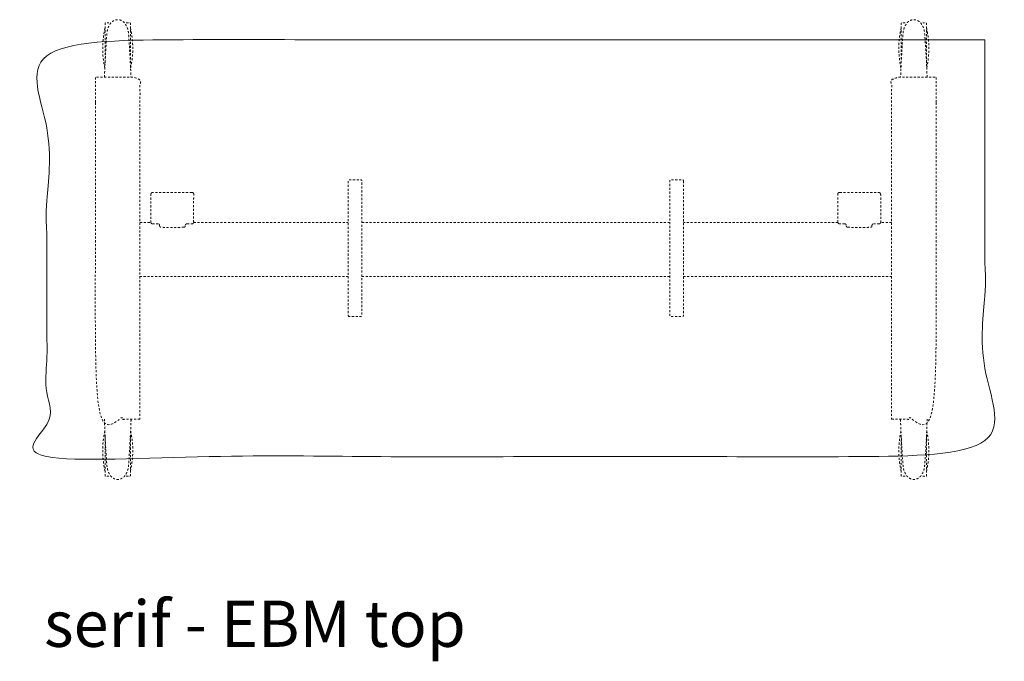
# Model space of a CAD drawing. Extents: x 724 to 1073, y -6826 to 215.
# Drawn here: x 725 to 782, y -3442 to -3405 of the extents above; entities that cross this region are included whole.
import ezdxf

# ---------------------------------------------------------------- set-up
doc = ezdxf.new("R2010")
doc.units = 0
doc.header["$MEASUREMENT"] = 0
doc.linetypes.add('ACAD_ISO02W100', pattern=[15, 12, -3])
for name, color, linetype, lineweight in [('2D', 7, 'CONTINUOUS', 20), ('Hiddenline', 3, 'ACAD_ISO02W100', 20), ('NOTES @ 1', 7, 'CONTINUOUS', 20)]:
    doc.layers.add(name, color=color, linetype=linetype, lineweight=lineweight)
doc.styles.add('PRODUCT NOTES', font='arial.ttf', dxfattribs={"height": 1})

msp = doc.modelspace()

# ---------------------------------------------------------------- linework, layer by layer
at = {"layer": '2D'}
msp.add_open_spline([(780.602, -3405.943), (726.602, -3405.943), (726.602, -3429.943), (780.602, -3429.943), (780.602, -3405.943)], degree=1, dxfattribs=at)
at = {"layer": 'Hiddenline', "ltscale": 0.01}
for p, q in [((732.596, -3416.474), (732.596, -3414.866)), ((734.952, -3414.728), (732.719, -3414.728)), ((772.246, -3414.728), (774.479, -3414.728)), ((774.603, -3416.474), (774.603, -3414.866)), ((731.966, -3416.474), (732.596, -3416.474)), ((734.981, -3416.537), (734.98, -3416.537)), ((735.057, -3416.474), (743.956, -3416.474)), ((744.743, -3416.474), (762.46, -3416.474)), ((772.141, -3416.474), (763.247, -3416.474)), ((772.218, -3416.537), (772.218, -3416.537)), ((775.233, -3416.474), (774.603, -3416.474)), ((743.956, -3419.569), (731.966, -3419.569)), ((762.46, -3419.569), (744.743, -3419.569)), ((763.247, -3419.569), (775.233, -3419.569))]:
    msp.add_line(p, q, dxfattribs=at)
for points, weights, degree, knots in [([(729.923, -3408.101), (729.932, -3407.865), (729.941, -3407.637), (729.951, -3407.419), (729.951, -3407.419), (729.951, -3407.419), (729.951, -3407.419), (729.965, -3407.111), (729.981, -3406.803), (730, -3406.495), (730.018, -3406.205), (730.037, -3405.93), (730.056, -3405.674), (730.057, -3405.665), (730.057, -3405.657), (730.06, -3405.632), (730.061, -3405.614), (730.066, -3405.558), (730.071, -3405.52), (730.088, -3405.406), (730.102, -3405.347), (730.128, -3405.266), (730.138, -3405.24), (730.187, -3405.128), (730.234, -3405.061), (730.326, -3404.886), (730.493, -3404.79), (730.681, -3404.788), (730.873, -3404.786), (731.045, -3404.883), (731.139, -3405.061), (731.185, -3405.128), (731.234, -3405.24), (731.244, -3405.266), (731.27, -3405.347), (731.285, -3405.406), (731.302, -3405.52), (731.306, -3405.558), (731.311, -3405.614), (731.313, -3405.632), (731.315, -3405.657), (731.315, -3405.665), (731.316, -3405.673), (731.336, -3405.938), (731.354, -3406.22), (731.37, -3406.519), (731.383, -3406.754), (731.396, -3407), (731.414, -3407.28), (731.423, -3407.469), (731.423, -3407.469), (731.423, -3407.469), (731.432, -3407.674), (731.441, -3407.885), (731.449, -3408.101)], [1, 1, 1, 1, 1, 1, 1, 1, 1, 1, 1, 1, 1, 1, 1, 1, 1, 1, 1, 1, 1, 1, 1, 1, 0.871818731816, 0.82516223151, 0.867889320905, 1, 0.865606234266, 0.823712139614, 1, 1, 1, 1, 1, 1, 1, 1, 1, 1, 1, 1, 1, 1, 1, 1, 1, 1, 1, 1, 1, 1, 1, 1, 1], 3, [0, 0, 0, 0, 0.167555, 0.167555, 0.167555, 0.167591, 0.167591, 0.167591, 1.108982, 1.108982, 1.108982, 1.359031, 1.359031, 1.359031, 1.395475, 1.395475, 1.471861, 1.471861, 1.64351, 1.64351, 1.980352, 1.980352, 2.144018, 2.694807, 2.694807, 2.694807, 2.863952, 2.863952, 2.863952, 3.03602, 3.03602, 3.03602, 3.586806, 3.75047, 3.75047, 4.087245, 4.087245, 4.258943, 4.258943, 4.335326, 4.335326, 4.371666, 4.371666, 4.371666, 4.621666, 4.621666, 4.621666, 4.818582, 4.818582, 4.818582, 4.818615, 4.818615, 4.818615, 4.9727, 4.9727, 4.9727, 4.9727]), ([(729.958, -3407.28), (729.958, -3406.905), (729.958, -3406.443), (729.958, -3405.011), (729.958, -3405.004), (729.958, -3404.965), (729.997, -3404.965), (729.997, -3404.965), (729.997, -3404.965), (729.997, -3404.965), (729.997, -3404.965), (730.148, -3404.965), (730.299, -3404.965)], [0.859444567252, 0.882566541655, 1, 0.708072357947, 0.998960514159, 0.707106781187, 1, 0.999479330088, 1, 0.999479330088, 0.998960514159, 1, 1], 2, [0, 0, 0, 0.630252, 0.630252, 2.196995, 2.196995, 2.446995, 2.446995, 2.44979, 2.44979, 2.452584, 2.452584, 3.080336, 3.080336, 3.080336]), ([(731.414, -3407.28), (731.414, -3406.903), (731.414, -3406.439), (731.414, -3405.004), (731.414, -3405.004), (731.414, -3404.988), (731.403, -3404.976), (731.391, -3404.965), (731.375, -3404.965), (731.224, -3404.965), (731.073, -3404.965)], [0.859309807232, 0.882065395135, 1, 0.707738712406, 1, 0.92387945574, 1, 0.92387945574, 1, 1, 1], 2, [0, 0, 0, 0.633133, 0.633133, 2.202141, 2.202141, 2.98754, 2.98754, 3.772939, 3.772939, 4.40069, 4.40069, 4.40069]), ([(777.275, -3408.101), (777.266, -3407.865), (777.257, -3407.637), (777.247, -3407.419), (777.247, -3407.419), (777.247, -3407.419), (777.247, -3407.419), (777.233, -3407.111), (777.217, -3406.803), (777.198, -3406.495), (777.181, -3406.205), (777.162, -3405.93), (777.142, -3405.674), (777.141, -3405.665), (777.141, -3405.657), (777.139, -3405.632), (777.137, -3405.614), (777.132, -3405.558), (777.128, -3405.52), (777.111, -3405.406), (777.096, -3405.347), (777.07, -3405.266), (777.06, -3405.24), (777.011, -3405.128), (776.964, -3405.061), (776.872, -3404.886), (776.705, -3404.79), (776.517, -3404.788), (776.325, -3404.786), (776.154, -3404.883), (776.06, -3405.061), (776.013, -3405.128), (775.964, -3405.24), (775.954, -3405.266), (775.928, -3405.347), (775.914, -3405.406), (775.897, -3405.52), (775.892, -3405.558), (775.887, -3405.614), (775.885, -3405.632), (775.883, -3405.657), (775.883, -3405.665), (775.882, -3405.673), (775.862, -3405.938), (775.845, -3406.22), (775.828, -3406.519), (775.815, -3406.754), (775.802, -3407), (775.784, -3407.28), (775.775, -3407.469), (775.775, -3407.469), (775.775, -3407.469), (775.766, -3407.674), (775.757, -3407.885), (775.749, -3408.101)], [1, 1, 1, 1, 1, 1, 1, 1, 1, 1, 1, 1, 1, 1, 1, 1, 1, 1, 1, 1, 1, 1, 1, 1, 0.871818731816, 0.82516223151, 0.867889320905, 1, 0.865606234266, 0.823712139614, 1, 1, 1, 1, 1, 1, 1, 1, 1, 1, 1, 1, 1, 1, 1, 1, 1, 1, 1, 1, 1, 1, 1, 1, 1], 3, [0, 0, 0, 0, 0.167555, 0.167555, 0.167555, 0.167591, 0.167591, 0.167591, 1.108982, 1.108982, 1.108982, 1.359031, 1.359031, 1.359031, 1.395475, 1.395475, 1.471861, 1.471861, 1.64351, 1.64351, 1.980352, 1.980352, 2.144018, 2.694807, 2.694807, 2.694807, 2.863952, 2.863952, 2.863952, 3.03602, 3.03602, 3.03602, 3.586806, 3.75047, 3.75047, 4.087245, 4.087245, 4.258943, 4.258943, 4.335326, 4.335326, 4.371666, 4.371666, 4.371666, 4.621666, 4.621666, 4.621666, 4.818582, 4.818582, 4.818582, 4.818615, 4.818615, 4.818615, 4.9727, 4.9727, 4.9727, 4.9727]), ([(775.784, -3407.28), (775.784, -3406.903), (775.784, -3406.439), (775.784, -3405.004), (775.784, -3405.004), (775.784, -3404.988), (775.795, -3404.976), (775.807, -3404.965), (775.823, -3404.965), (775.974, -3404.965), (776.125, -3404.965)], [0.859309807232, 0.882065395135, 1, 0.707738712406, 1, 0.92387945574, 1, 0.92387945574, 1, 1, 1], 2, [0, 0, 0, 0.633133, 0.633133, 2.202141, 2.202141, 2.98754, 2.98754, 3.772939, 3.772939, 4.40069, 4.40069, 4.40069]), ([(777.24, -3407.28), (777.24, -3406.905), (777.24, -3406.443), (777.24, -3405.011), (777.24, -3405.004), (777.24, -3404.965), (777.201, -3404.965), (777.201, -3404.965), (777.201, -3404.965), (777.201, -3404.965), (777.201, -3404.965), (777.05, -3404.965), (776.899, -3404.965)], [0.859444567252, 0.882566541655, 1, 0.708072357947, 0.998960514159, 0.707106781187, 1, 0.999479330088, 1, 0.999479330088, 0.998960514159, 1, 1], 2, [0, 0, 0, 0.630252, 0.630252, 2.196995, 2.196995, 2.446995, 2.446995, 2.44979, 2.44979, 2.452584, 2.452584, 3.080336, 3.080336, 3.080336]), ([(729.945, -3407.566), (729.82, -3407.01), (729.82, -3406.441), (729.82, -3405.843), (729.958, -3405.26)], [0.925318308473, 0.956070359422, 1, 0.993263139087, 1], 2, [0, 0, 0, 0.0749926, 0.0749926, 0.3072758, 0.3072758, 0.3072758]), ([(731.414, -3405.26), (731.552, -3405.843), (731.552, -3406.441), (731.552, -3407.01), (731.428, -3407.566)], [1, 0.993263139087, 1, 0.956070414911, 0.92531838616], 2, [0, 0, 0, 0.2322833, 0.2322833, 0.3072757, 0.3072757, 0.3072757]), ([(775.784, -3405.26), (775.646, -3405.843), (775.646, -3406.441), (775.646, -3407.01), (775.771, -3407.566)], [1, 0.993263139087, 1, 0.956070414911, 0.92531838616], 2, [0, 0, 0, 0.2322833, 0.2322833, 0.3072757, 0.3072757, 0.3072757]), ([(777.253, -3407.566), (777.378, -3407.01), (777.378, -3406.441), (777.378, -3405.843), (777.24, -3405.26)], [0.925318308473, 0.956070359422, 1, 0.993263139087, 1], 2, [0, 0, 0, 0.0749926, 0.0749926, 0.3072758, 0.3072758, 0.3072758]), ([(729.926, -3427.786), (729.932, -3428.179), (729.941, -3428.406), (729.951, -3428.625), (729.951, -3428.625), (729.951, -3428.625), (729.951, -3428.625), (729.965, -3428.933), (729.981, -3429.241), (730, -3429.548), (730.018, -3429.839), (730.037, -3430.113), (730.056, -3430.37), (730.057, -3430.379), (730.057, -3430.387), (730.06, -3430.412), (730.061, -3430.429), (730.066, -3430.485), (730.071, -3430.524), (730.088, -3430.638), (730.102, -3430.697), (730.128, -3430.778), (730.138, -3430.804), (730.187, -3430.916), (730.234, -3430.983), (730.326, -3431.158), (730.493, -3431.254), (730.681, -3431.256), (730.873, -3431.258), (731.045, -3431.161), (731.139, -3430.983), (731.185, -3430.916), (731.234, -3430.804), (731.244, -3430.778), (731.27, -3430.697), (731.285, -3430.638), (731.302, -3430.524), (731.306, -3430.485), (731.311, -3430.429), (731.313, -3430.412), (731.315, -3430.387), (731.315, -3430.379), (731.316, -3430.37), (731.336, -3430.105), (731.354, -3429.824), (731.37, -3429.525), (731.383, -3429.29), (731.396, -3429.043), (731.414, -3428.764), (731.423, -3428.575), (731.423, -3428.575), (731.423, -3428.575), (731.432, -3428.37), (731.441, -3428.159), (731.455, -3427.786)], [1, 1, 1, 1, 1, 1, 1, 1, 1, 1, 1, 1, 1, 1, 1, 1, 1, 1, 1, 1, 1, 1, 1, 1, 0.871818731816, 0.82516223151, 0.867889320905, 1, 0.865606234266, 0.823712139614, 1, 1, 1, 1, 1, 1, 1, 1, 1, 1, 1, 1, 1, 1, 1, 1, 1, 1, 1, 1, 1, 1, 1, 1, 1], 3, [0, 0, 0, 0, 0.167555, 0.167555, 0.167555, 0.167591, 0.167591, 0.167591, 1.108982, 1.108982, 1.108982, 1.359031, 1.359031, 1.359031, 1.395475, 1.395475, 1.471861, 1.471861, 1.64351, 1.64351, 1.980352, 1.980352, 2.144018, 2.694807, 2.694807, 2.694807, 2.863952, 2.863952, 2.863952, 3.03602, 3.03602, 3.03602, 3.586806, 3.75047, 3.75047, 4.087245, 4.087245, 4.258943, 4.258943, 4.335326, 4.335326, 4.371666, 4.371666, 4.371666, 4.621666, 4.621666, 4.621666, 4.818582, 4.818582, 4.818582, 4.818615, 4.818615, 4.818615, 4.9727, 4.9727, 4.9727, 4.9727]), ([(777.273, -3427.786), (777.266, -3428.179), (777.257, -3428.406), (777.247, -3428.625), (777.247, -3428.625), (777.247, -3428.625), (777.247, -3428.625), (777.233, -3428.933), (777.217, -3429.241), (777.198, -3429.548), (777.181, -3429.839), (777.162, -3430.113), (777.142, -3430.37), (777.141, -3430.379), (777.141, -3430.387), (777.139, -3430.412), (777.137, -3430.429), (777.132, -3430.485), (777.128, -3430.524), (777.111, -3430.638), (777.096, -3430.697), (777.07, -3430.778), (777.06, -3430.804), (777.011, -3430.916), (776.964, -3430.983), (776.872, -3431.158), (776.705, -3431.254), (776.517, -3431.256), (776.325, -3431.258), (776.154, -3431.161), (776.06, -3430.983), (776.013, -3430.916), (775.964, -3430.804), (775.954, -3430.778), (775.928, -3430.697), (775.914, -3430.638), (775.897, -3430.524), (775.892, -3430.485), (775.887, -3430.429), (775.885, -3430.412), (775.883, -3430.387), (775.883, -3430.379), (775.882, -3430.37), (775.862, -3430.105), (775.845, -3429.824), (775.828, -3429.525), (775.815, -3429.29), (775.802, -3429.043), (775.784, -3428.764), (775.775, -3428.575), (775.775, -3428.575), (775.775, -3428.575), (775.766, -3428.37), (775.757, -3428.159), (775.743, -3427.786)], [1, 1, 1, 1, 1, 1, 1, 1, 1, 1, 1, 1, 1, 1, 1, 1, 1, 1, 1, 1, 1, 1, 1, 1, 0.871818731816, 0.82516223151, 0.867889320905, 1, 0.865606234266, 0.823712139614, 1, 1, 1, 1, 1, 1, 1, 1, 1, 1, 1, 1, 1, 1, 1, 1, 1, 1, 1, 1, 1, 1, 1, 1, 1], 3, [0, 0, 0, 0, 0.167555, 0.167555, 0.167555, 0.167591, 0.167591, 0.167591, 1.108982, 1.108982, 1.108982, 1.359031, 1.359031, 1.359031, 1.395475, 1.395475, 1.471861, 1.471861, 1.64351, 1.64351, 1.980352, 1.980352, 2.144018, 2.694807, 2.694807, 2.694807, 2.863952, 2.863952, 2.863952, 3.03602, 3.03602, 3.03602, 3.586806, 3.75047, 3.75047, 4.087245, 4.087245, 4.258943, 4.258943, 4.335326, 4.335326, 4.371666, 4.371666, 4.371666, 4.621666, 4.621666, 4.621666, 4.818582, 4.818582, 4.818582, 4.818615, 4.818615, 4.818615, 4.9727, 4.9727, 4.9727, 4.9727]), ([(729.945, -3428.478), (729.82, -3429.034), (729.82, -3429.603), (729.82, -3430.201), (729.958, -3430.784)], [0.925318308473, 0.956070359422, 1, 0.993263139087, 1], 2, [0, 0, 0, 0.0749926, 0.0749926, 0.3072758, 0.3072758, 0.3072758]), ([(729.958, -3428.764), (729.958, -3429.139), (729.958, -3429.601), (729.958, -3431.032), (729.958, -3431.04), (729.958, -3431.079), (729.997, -3431.079), (729.997, -3431.079), (729.997, -3431.079), (729.997, -3431.079), (729.997, -3431.079), (730.148, -3431.079), (730.299, -3431.079)], [0.859444567252, 0.882566541655, 1, 0.708072357947, 0.998960514159, 0.707106781187, 1, 0.999479330088, 1, 0.999479330088, 0.998960514159, 1, 1], 2, [0, 0, 0, 0.630252, 0.630252, 2.196995, 2.196995, 2.446995, 2.446995, 2.44979, 2.44979, 2.452584, 2.452584, 3.080336, 3.080336, 3.080336]), ([(731.414, -3428.764), (731.414, -3429.141), (731.414, -3429.605), (731.414, -3431.04), (731.414, -3431.04), (731.414, -3431.056), (731.403, -3431.067), (731.391, -3431.079), (731.375, -3431.079), (731.224, -3431.079), (731.073, -3431.079)], [0.859309807232, 0.882065395135, 1, 0.707738712406, 1, 0.92387945574, 1, 0.92387945574, 1, 1, 1], 2, [0, 0, 0, 0.633133, 0.633133, 2.202141, 2.202141, 2.98754, 2.98754, 3.772939, 3.772939, 4.40069, 4.40069, 4.40069]), ([(731.414, -3430.784), (731.552, -3430.201), (731.552, -3429.603), (731.552, -3429.034), (731.428, -3428.478)], [1, 0.993263139087, 1, 0.956070414911, 0.92531838616], 2, [0, 0, 0, 0.2322833, 0.2322833, 0.3072757, 0.3072757, 0.3072757]), ([(775.784, -3430.784), (775.646, -3430.201), (775.646, -3429.603), (775.646, -3429.034), (775.771, -3428.478)], [1, 0.993263139087, 1, 0.956070414911, 0.92531838616], 2, [0, 0, 0, 0.2322833, 0.2322833, 0.3072757, 0.3072757, 0.3072757]), ([(775.784, -3428.764), (775.784, -3429.141), (775.784, -3429.605), (775.784, -3431.04), (775.784, -3431.04), (775.784, -3431.056), (775.795, -3431.067), (775.807, -3431.079), (775.823, -3431.079), (775.974, -3431.079), (776.125, -3431.079)], [0.859309807232, 0.882065395135, 1, 0.707738712406, 1, 0.92387945574, 1, 0.92387945574, 1, 1, 1], 2, [0, 0, 0, 0.633133, 0.633133, 2.202141, 2.202141, 2.98754, 2.98754, 3.772939, 3.772939, 4.40069, 4.40069, 4.40069]), ([(777.24, -3428.764), (777.24, -3429.139), (777.24, -3429.601), (777.24, -3431.032), (777.24, -3431.04), (777.24, -3431.079), (777.201, -3431.079), (777.201, -3431.079), (777.201, -3431.079), (777.201, -3431.079), (777.201, -3431.079), (777.05, -3431.079), (776.899, -3431.079)], [0.859444567252, 0.882566541655, 1, 0.708072357947, 0.998960514159, 0.707106781187, 1, 0.999479330088, 1, 0.999479330088, 0.998960514159, 1, 1], 2, [0, 0, 0, 0.630252, 0.630252, 2.196995, 2.196995, 2.446995, 2.446995, 2.44979, 2.44979, 2.452584, 2.452584, 3.080336, 3.080336, 3.080336]), ([(777.253, -3428.478), (777.378, -3429.034), (777.378, -3429.603), (777.378, -3430.201), (777.24, -3430.784)], [0.925318308473, 0.956070359422, 1, 0.993263139087, 1], 2, [0, 0, 0, 0.0749926, 0.0749926, 0.3072758, 0.3072758, 0.3072758])]:
    msp.add_rational_spline(points, weights, degree=degree, knots=knots, dxfattribs=at)
for points, degree in [([(731.966, -3427.786), (731.966, -3410.228), (731.966, -3408.77), (731.966, -3408.101), (729.407, -3408.101), (729.407, -3408.77), (729.407, -3410.228), (729.407, -3427.786), (731.966, -3427.786)], 1), ([(775.233, -3427.786), (775.233, -3410.228), (775.233, -3408.77), (775.233, -3408.101), (777.792, -3408.101), (777.792, -3408.77), (777.792, -3410.228), (777.792, -3427.786), (775.233, -3427.786)], 1), ([(735.037, -3414.764), (735.051, -3414.778), (735.066, -3414.815), (735.06, -3414.878)], 3), ([(772.161, -3414.764), (772.147, -3414.778), (772.133, -3414.815), (772.139, -3414.878)], 3), ([(732.674, -3416.537), (732.997, -3416.537)], 1), ([(733.099, -3416.662), (733.099, -3416.633)], 1), ([(733.836, -3416.747), (733.177, -3416.742)], 1), ([(734.495, -3416.742), (733.836, -3416.747)], 1), ([(734.572, -3416.664), (734.572, -3416.643)], 1), ([(734.674, -3416.537), (734.98, -3416.537)], 1), ([(735.059, -3416.458), (735.059, -3416.458), (735.059, -3416.458), (735.059, -3416.458), (735.059, -3416.458)], 3), ([(772.139, -3416.458), (772.139, -3416.458), (772.14, -3416.458), (772.14, -3416.458), (772.14, -3416.458)], 3), ([(772.524, -3416.537), (772.218, -3416.537)], 1), ([(772.626, -3416.664), (772.626, -3416.643)], 1), ([(772.703, -3416.742), (773.362, -3416.747)], 1), ([(773.362, -3416.747), (774.022, -3416.742)], 1), ([(774.1, -3416.662), (774.1, -3416.633)], 1), ([(774.524, -3416.537), (774.201, -3416.537)], 1)]:
    msp.add_open_spline(points, degree=degree, dxfattribs=at)
for points, knots in [([(743.995, -3421.88), (744.231, -3421.88), (744.468, -3421.88), (744.704, -3421.88), (744.707, -3421.88), (744.714, -3421.879), (744.722, -3421.873), (744.729, -3421.864), (744.735, -3421.853), (744.74, -3421.84), (744.743, -3421.824), (744.743, -3421.813), (744.743, -3421.807), (744.743, -3419.231), (744.743, -3416.655), (744.743, -3414.079), (744.743, -3414.073), (744.743, -3414.062), (744.74, -3414.047), (744.735, -3414.033), (744.729, -3414.022), (744.722, -3414.013), (744.714, -3414.008), (744.707, -3414.006), (744.704, -3414.006), (744.468, -3414.006), (744.231, -3414.006), (743.995, -3414.006), (743.992, -3414.006), (743.985, -3414.008), (743.977, -3414.013), (743.97, -3414.022), (743.964, -3414.033), (743.959, -3414.047), (743.957, -3414.062), (743.956, -3414.073), (743.956, -3414.079), (743.956, -3416.655), (743.956, -3419.231), (743.956, -3421.807), (743.956, -3421.813), (743.957, -3421.824), (743.959, -3421.84), (743.964, -3421.853), (743.97, -3421.864), (743.977, -3421.873), (743.985, -3421.879), (743.992, -3421.88), (743.995, -3421.88)], [0, 0, 0, 0, 1, 1, 1, 1.097691, 1.208332, 1.333516, 1.473961, 1.630753, 1.805394, 2, 2, 2, 3, 3, 3, 3.194606, 3.369247, 3.526039, 3.666484, 3.791668, 3.902309, 4, 4, 4, 5, 5, 5, 5.097691, 5.208332, 5.333516, 5.473961, 5.630753, 5.805394, 6, 6, 6, 7, 7, 7, 7.194606, 7.369247, 7.526039, 7.666484, 7.791668, 7.902309, 8, 8, 8, 8]), ([(763.247, -3414.079), (763.247, -3414.073), (763.246, -3414.062), (763.244, -3414.047), (763.239, -3414.033), (763.233, -3414.022), (763.226, -3414.013), (763.218, -3414.008), (763.211, -3414.006), (763.208, -3414.006), (762.972, -3414.006), (762.735, -3414.006), (762.499, -3414.006), (762.496, -3414.006), (762.489, -3414.008), (762.481, -3414.013), (762.474, -3414.022), (762.468, -3414.033), (762.463, -3414.047), (762.46, -3414.062), (762.46, -3414.073), (762.46, -3414.079), (762.46, -3416.655), (762.46, -3419.231), (762.46, -3421.807), (762.46, -3421.813), (762.46, -3421.824), (762.463, -3421.84), (762.468, -3421.853), (762.474, -3421.864), (762.481, -3421.873), (762.489, -3421.879), (762.496, -3421.88), (762.499, -3421.88), (762.735, -3421.88), (762.972, -3421.88), (763.208, -3421.88), (763.211, -3421.88), (763.218, -3421.879), (763.226, -3421.873), (763.233, -3421.864), (763.239, -3421.853), (763.244, -3421.84), (763.246, -3421.824), (763.247, -3421.813), (763.247, -3421.807), (763.247, -3419.231), (763.247, -3416.655), (763.247, -3414.079)], [0, 0, 0, 0, 0.194606, 0.369247, 0.526039, 0.666484, 0.791668, 0.902309, 1, 1, 1, 2, 2, 2, 2.097691, 2.208332, 2.333516, 2.473961, 2.630753, 2.805394, 3, 3, 3, 4, 4, 4, 4.194606, 4.369247, 4.526039, 4.666484, 4.791668, 4.902309, 5, 5, 5, 6, 6, 6, 6.097691, 6.208332, 6.333516, 6.473961, 6.630753, 6.805394, 7, 7, 7, 8, 8, 8, 8]), ([(732.596, -3414.866), (732.596, -3414.853), (732.597, -3414.838), (732.607, -3414.803), (732.617, -3414.782), (732.634, -3414.764)], [0, 0, 0, 0, 0.100262, 0.100262, 0.2071568, 0.2071568, 0.2071568, 0.2071568]), ([(732.634, -3414.764), (732.643, -3414.755), (732.654, -3414.747), (732.676, -3414.736), (732.688, -3414.732), (732.707, -3414.729), (732.713, -3414.728), (732.719, -3414.728)], [0, 0, 0, 0, 0.03838324, 0.03838324, 0.07619724, 0.07619724, 0.09501682, 0.09501682, 0.09501682, 0.09501682]), ([(734.952, -3414.728), (734.965, -3414.728), (734.978, -3414.73), (735.002, -3414.738), (735.013, -3414.744), (735.028, -3414.756), (735.033, -3414.76), (735.037, -3414.764)], [0, 0, 0, 0, 0.03854737, 0.03854737, 0.07645842, 0.07645842, 0.09501388, 0.09501388, 0.09501388, 0.09501388]), ([(735.059, -3416.458), (735.058, -3416.422), (735.058, -3416.387), (735.057, -3416.351), (735.057, -3416.339), (735.057, -3416.327), (735.057, -3416.316), (735.056, -3416.279), (735.056, -3416.242), (735.056, -3416.205), (735.056, -3416.195), (735.055, -3416.185), (735.055, -3416.174), (735.055, -3416.136), (735.055, -3416.099), (735.054, -3416.061), (735.054, -3416.052), (735.054, -3416.043), (735.054, -3416.034), (735.054, -3415.995), (735.054, -3415.956), (735.054, -3415.917), (735.054, -3415.909), (735.054, -3415.901), (735.054, -3415.893), (735.053, -3415.853), (735.053, -3415.812), (735.053, -3415.772), (735.053, -3415.765), (735.053, -3415.758), (735.053, -3415.752), (735.053, -3415.71), (735.053, -3415.667), (735.053, -3415.625), (735.053, -3415.619), (735.053, -3415.614), (735.053, -3415.609), (735.053, -3415.565), (735.054, -3415.52), (735.054, -3415.475), (735.054, -3415.47), (735.054, -3415.466), (735.054, -3415.462), (735.054, -3415.415), (735.055, -3415.366), (735.055, -3415.316), (735.055, -3415.313), (735.055, -3415.31), (735.055, -3415.307), (735.056, -3415.254), (735.056, -3415.2), (735.057, -3415.142), (735.057, -3415.14), (735.057, -3415.139), (735.057, -3415.137), (735.058, -3415.078), (735.059, -3415.014), (735.06, -3414.878)], [0, 0, 0, 0, 0.075066, 0.075066, 0.075066, 0.1, 0.1, 0.1, 0.177851, 0.177851, 0.177851, 0.2, 0.2, 0.2, 0.280611, 0.280611, 0.280611, 0.3, 0.3, 0.3, 0.383376, 0.383376, 0.383376, 0.4, 0.4, 0.4, 0.486147, 0.486147, 0.486147, 0.5, 0.5, 0.5, 0.588913, 0.588913, 0.588913, 0.6, 0.6, 0.6, 0.691646, 0.691646, 0.691646, 0.7, 0.7, 0.7, 0.794432, 0.794432, 0.794432, 0.8, 0.8, 0.8, 0.897224, 0.897224, 0.897224, 0.9, 0.9, 0.9, 1, 1, 1, 1]), ([(772.139, -3416.458), (772.14, -3416.422), (772.14, -3416.387), (772.141, -3416.351), (772.141, -3416.339), (772.141, -3416.327), (772.141, -3416.316), (772.142, -3416.279), (772.142, -3416.242), (772.143, -3416.205), (772.143, -3416.195), (772.143, -3416.185), (772.143, -3416.174), (772.143, -3416.136), (772.143, -3416.099), (772.144, -3416.061), (772.144, -3416.052), (772.144, -3416.043), (772.144, -3416.034), (772.144, -3415.995), (772.144, -3415.956), (772.145, -3415.917), (772.145, -3415.909), (772.145, -3415.901), (772.145, -3415.893), (772.145, -3415.853), (772.145, -3415.812), (772.145, -3415.772), (772.145, -3415.765), (772.145, -3415.758), (772.145, -3415.752), (772.145, -3415.71), (772.145, -3415.667), (772.145, -3415.625), (772.145, -3415.619), (772.145, -3415.614), (772.145, -3415.609), (772.145, -3415.565), (772.145, -3415.52), (772.144, -3415.475), (772.144, -3415.47), (772.144, -3415.466), (772.144, -3415.462), (772.144, -3415.415), (772.144, -3415.366), (772.143, -3415.316), (772.143, -3415.313), (772.143, -3415.31), (772.143, -3415.307), (772.143, -3415.254), (772.142, -3415.2), (772.141, -3415.142), (772.141, -3415.14), (772.141, -3415.139), (772.141, -3415.137), (772.14, -3415.078), (772.14, -3415.014), (772.139, -3414.878)], [0, 0, 0, 0, 0.075066, 0.075066, 0.075066, 0.1, 0.1, 0.1, 0.177851, 0.177851, 0.177851, 0.2, 0.2, 0.2, 0.280611, 0.280611, 0.280611, 0.3, 0.3, 0.3, 0.383376, 0.383376, 0.383376, 0.4, 0.4, 0.4, 0.486147, 0.486147, 0.486147, 0.5, 0.5, 0.5, 0.588913, 0.588913, 0.588913, 0.6, 0.6, 0.6, 0.691646, 0.691646, 0.691646, 0.7, 0.7, 0.7, 0.794432, 0.794432, 0.794432, 0.8, 0.8, 0.8, 0.897224, 0.897224, 0.897224, 0.9, 0.9, 0.9, 1, 1, 1, 1]), ([(772.246, -3414.728), (772.233, -3414.728), (772.22, -3414.73), (772.196, -3414.738), (772.185, -3414.744), (772.17, -3414.756), (772.165, -3414.76), (772.161, -3414.764)], [0, 0, 0, 0, 0.03854737, 0.03854737, 0.07645842, 0.07645842, 0.09501388, 0.09501388, 0.09501388, 0.09501388]), ([(774.564, -3414.764), (774.555, -3414.755), (774.545, -3414.747), (774.522, -3414.736), (774.51, -3414.732), (774.491, -3414.729), (774.485, -3414.728), (774.479, -3414.728)], [0, 0, 0, 0, 0.03838324, 0.03838324, 0.07619724, 0.07619724, 0.09501682, 0.09501682, 0.09501682, 0.09501682]), ([(774.603, -3414.866), (774.603, -3414.853), (774.601, -3414.838), (774.591, -3414.803), (774.581, -3414.782), (774.564, -3414.764)], [0, 0, 0, 0, 0.100262, 0.100262, 0.2071568, 0.2071568, 0.2071568, 0.2071568]), ([(733.099, -3416.633), (733.096, -3416.615), (733.086, -3416.59), (733.077, -3416.577), (733.059, -3416.559), (733.045, -3416.55), (733.029, -3416.543), (733.013, -3416.537), (732.997, -3416.537)], [-0.8014568, -0.8014568, -0.8014568, -0.8014568, -0.701637, -0.6015803, -0.6015803, -0.5012474, -0.5012474, -0.4642264, -0.4642264, -0.4642264, -0.4642264]), ([(733.177, -3416.742), (733.166, -3416.742), (733.156, -3416.74), (733.137, -3416.732), (733.129, -3416.726), (733.115, -3416.712), (733.109, -3416.703), (733.103, -3416.689), (733.102, -3416.684), (733.1, -3416.674), (733.099, -3416.669), (733.099, -3416.662)], [-0.3118444, -0.3118444, -0.3118444, -0.3118444, -0.2324756, -0.2324756, -0.1559887, -0.1559887, -0.0804332, -0.0804332, -0.038711, -0.038711, 0, 0, 0, 0]), ([(734.572, -3416.664), (734.572, -3416.669), (734.572, -3416.674), (734.57, -3416.684), (734.568, -3416.689), (734.562, -3416.703), (734.557, -3416.712), (734.543, -3416.726), (734.534, -3416.732), (734.516, -3416.74), (734.505, -3416.742), (734.495, -3416.742)], [-0.3118568, -0.3118568, -0.3118568, -0.3118568, -0.2731443, -0.2731443, -0.2314204, -0.2314204, -0.1558619, -0.1558619, -0.079372, -0.079372, 0, 0, 0, 0]), ([(734.674, -3416.537), (734.655, -3416.538), (734.643, -3416.543), (734.626, -3416.55), (734.613, -3416.559), (734.594, -3416.577), (734.586, -3416.59), (734.575, -3416.615), (734.572, -3416.63), (734.572, -3416.643)], [-1.1386872, -1.1386872, -1.1386872, -1.1386872, -1.1016662, -1.1016662, -1.0013333, -1.0013333, -0.9012766, -0.9012766, -0.8014568, -0.8014568, -0.8014568, -0.8014568]), ([(772.524, -3416.537), (772.543, -3416.538), (772.555, -3416.543), (772.572, -3416.55), (772.585, -3416.559), (772.604, -3416.577), (772.613, -3416.59), (772.623, -3416.615), (772.626, -3416.63), (772.626, -3416.643)], [-1.1386872, -1.1386872, -1.1386872, -1.1386872, -1.1016662, -1.1016662, -1.0013333, -1.0013333, -0.9012766, -0.9012766, -0.8014568, -0.8014568, -0.8014568, -0.8014568]), ([(772.626, -3416.664), (772.626, -3416.669), (772.626, -3416.674), (772.628, -3416.684), (772.63, -3416.689), (772.636, -3416.703), (772.641, -3416.712), (772.655, -3416.726), (772.664, -3416.732), (772.683, -3416.74), (772.693, -3416.742), (772.703, -3416.742)], [-0.3118568, -0.3118568, -0.3118568, -0.3118568, -0.2731443, -0.2731443, -0.2314204, -0.2314204, -0.1558619, -0.1558619, -0.079372, -0.079372, 0, 0, 0, 0]), ([(774.022, -3416.742), (774.032, -3416.742), (774.042, -3416.74), (774.061, -3416.732), (774.069, -3416.726), (774.083, -3416.712), (774.089, -3416.703), (774.095, -3416.689), (774.097, -3416.684), (774.099, -3416.674), (774.099, -3416.669), (774.1, -3416.662)], [-0.3118444, -0.3118444, -0.3118444, -0.3118444, -0.2324756, -0.2324756, -0.1559887, -0.1559887, -0.0804332, -0.0804332, -0.038711, -0.038711, 0, 0, 0, 0]), ([(774.1, -3416.633), (774.102, -3416.615), (774.112, -3416.59), (774.121, -3416.577), (774.14, -3416.559), (774.153, -3416.55), (774.169, -3416.543), (774.185, -3416.537), (774.201, -3416.537)], [-0.8014568, -0.8014568, -0.8014568, -0.8014568, -0.701637, -0.6015803, -0.6015803, -0.5012474, -0.5012474, -0.4642264, -0.4642264, -0.4642264, -0.4642264])]:
    msp.add_open_spline(points, degree=3, knots=knots, dxfattribs=at)
for points, weights in [([(732.596, -3416.458), (732.596, -3416.537), (732.674, -3416.537)], [1, 0.707826814118, 1]), ([(734.981, -3416.537), (735.059, -3416.537), (735.059, -3416.458)], [0.99948874493, 0.707362733818, 1]), ([(734.981, -3416.537), (734.983, -3416.537), (734.986, -3416.537)], [0.999998556931, 0.999959259627, 0.999995101868]), ([(772.218, -3416.537), (772.139, -3416.537), (772.139, -3416.458)], [0.99948874493, 0.707362733818, 1]), ([(772.218, -3416.537), (772.215, -3416.537), (772.213, -3416.537)], [0.999998556931, 0.999959259627, 0.999995101868]), ([(774.603, -3416.458), (774.602, -3416.537), (774.524, -3416.537)], [1, 0.707826814118, 1])]:
    msp.add_rational_spline(points, weights, degree=2, dxfattribs=at)

# ---------------------------------------------------------------- texts
at = {"layer": 'NOTES @ 1', "style": 'PRODUCT NOTES'}
msp.add_text('serif - EBM top', height=2.66, dxfattribs=at).set_placement((726.448, -3440.898))

doc.saveas('drawing.dxf')
